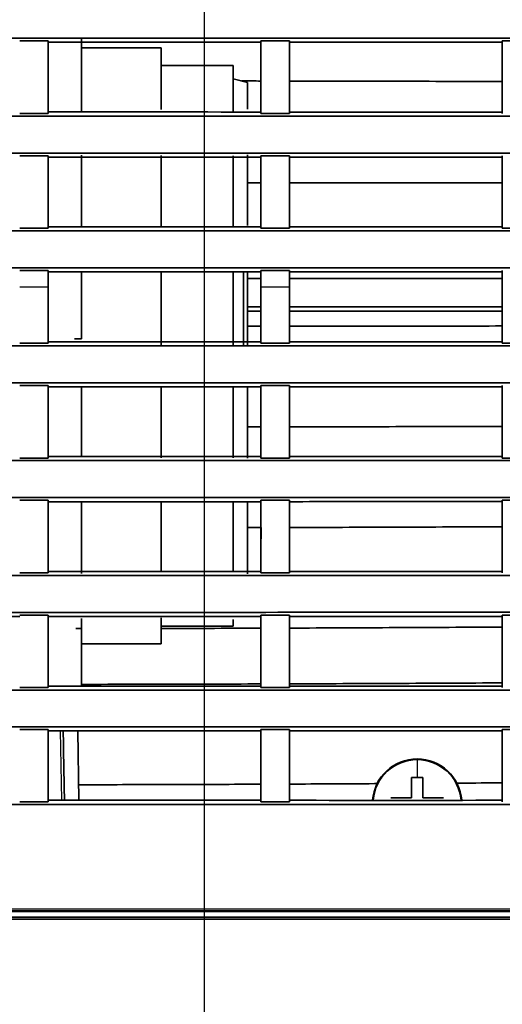
# Model space of a CAD drawing. Units: millimetres. Extents: x 248 to 928, y 203 to 372.
# Drawn here: x 843 to 860, y 252 to 287 of the extents above; entities that cross this region are included whole.
import ezdxf

# ---------------------------------------------------------------- set-up
doc = ezdxf.new("R2010")
doc.units = ezdxf.units.MM
doc.layers.add('1', color=7, linetype='Continuous', true_color=0xffffff)
doc.styles.add('kanji', font='simplex.shx', dxfattribs={"bigfont": 'bigfont.shx'})
doc.dimstyles.get("Standard").update_dxf_attribs({"dimtxt": 0.18, "dimasz": 0.18, "dimexe": 0.18, "dimexo": 0.0625, "dimgap": 0.09, "dimtad": 0, "dimtih": 1, "dimtoh": 1, "dimdec": 4, "dimzin": 0, "dimdsep": 46, "dimtxsty": 'Standard', "dimcen": 0.09, "dimadec": 0, "dimazin": 0, "dimtfac": 1, "dimtdec": 4, "dimtofl": 0, "dimtmove": 0, "dimatfit": 3, "dimfxl": 1, "dimtolj": 1, "dimtzin": 0, "dimarcsym": 0})

# ---------------------------------------------------------------- blocks, each defined once
blk = doc.blocks.new('_U4')
at = {"layer": '1', "color": 18, "lineweight": 25}
for p, q in [((780.518331, 276.684093), (780.518331, 216.77116)), ((927.365729, 264.925661), (927.365729, 216.77116)), ((780.518331, 219.77116), (783.518328, 220.575008)), ((927.365729, 219.77116), (924.365726, 220.575008)), ((780.518331, 219.77116), (927.365729, 219.77116)), ((780.518331, 219.77116), (783.518334, 218.967313)), ((927.365729, 219.77116), (924.365732, 218.967313))]:
    blk.add_line(p, q, dxfattribs=at)
at = {"layer": '1', "color": 18, "linetype": 'Continuous', "lineweight": 13, "insert": (847.929964, 219.681827), "char_height": 3.2, "attachment_point": 7, "line_spacing_factor": 0.903614, "style": 'kanji'}
blk.add_mtext('\\W0.8158;293.7', dxfattribs=at)
blk = doc.blocks.new('_Open')
at = {"color": 0, "linetype": 'ByBlock', "lineweight": -2}
for p, q in [((-1, 0.166667), (0, 0)), ((-1, -0.166667), (0, 0)), ((0, 0), (-1, 0))]:
    blk.add_line(p, q, dxfattribs=at)
blk = doc.blocks.new('_U8')
at = {"layer": '1', "color": 18, "lineweight": 25}
for p, q in [((849.515729, 353.713883), (849.515729, 228.378062)), ((927.320321, 264.921726), (927.320321, 228.378062)), ((849.515729, 231.378062), (852.515726, 232.181909)), ((927.320321, 231.378062), (924.320318, 232.181909)), ((927.320321, 231.378062), (849.515729, 231.378062)), ((849.515729, 231.378062), (852.515732, 230.574214)), ((927.320321, 231.378062), (924.320324, 230.574214))]:
    blk.add_line(p, q, dxfattribs=at)
at = {"layer": '1', "color": 18, "linetype": 'Continuous', "lineweight": 13, "insert": (882.405958, 231.288728), "char_height": 3.2, "attachment_point": 7, "line_spacing_factor": 0.903614, "style": 'kanji'}
blk.add_mtext('\\W0.8158;155.6', dxfattribs=at)
blk = doc.blocks.new('_U11')
at = {"layer": '1', "color": 18, "lineweight": 25}
for p, q in [((849.515729, 353.713883), (849.515729, 228.378062)), ((780.518331, 276.684093), (780.518331, 228.378062)), ((780.518331, 231.378062), (783.518328, 232.181909)), ((849.515729, 231.378062), (846.515726, 232.181909)), ((780.518331, 231.378062), (849.515729, 231.378062)), ((780.518331, 231.378062), (783.518334, 230.574214)), ((849.515729, 231.378062), (846.515732, 230.574214))]:
    blk.add_line(p, q, dxfattribs=at)
at = {"layer": '1', "color": 18, "linetype": 'Continuous', "lineweight": 13, "insert": (811.54163, 231.288728), "char_height": 3.2, "attachment_point": 7, "line_spacing_factor": 0.903614, "style": 'kanji'}
blk.add_mtext('\\W0.7674;138', dxfattribs=at)

msp = doc.modelspace()

# ---------------------------------------------------------------- linework, layer by layer
at = {"layer": '1', "color": 162, "linetype": 'Continuous', "lineweight": 35}
for p, q in [((845.1957, 285.8892), (845.1957, 283.3738)), ((847.9957, 285.5899), (845.1957, 285.5899)), ((847.9957, 283.4205), (847.9957, 285.5899)), ((850.5411, 284.9649), (847.9957, 284.9649)), ((850.5411, 283.3443), (850.5411, 284.9649)), ((851.0411, 284.3649), (850.5411, 284.4989)), ((851.0411, 283.4289), (851.0411, 284.3649)), ((845.1957, 281.8039), (845.1957, 279.3136)), ((847.9957, 279.3095), (847.9957, 281.7955)), ((850.5411, 279.3133), (850.5411, 281.7848)), ((851.0411, 279.3339), (851.0411, 281.8192)), ((845.1957, 277.7137), (845.1957, 275.3399)), ((847.9957, 275.0899), (847.9957, 277.7196)), ((850.5411, 275.0899), (850.5411, 277.7213)), ((850.8997, 277.6967), (850.8997, 275.0899)), ((851.0411, 275.0899), (851.0411, 277.6994)), ((860.0157, 277.7426), (860.0157, 277.695)), ((860.0157, 275.2339), (860.0157, 275.1864)), ((845.1957, 273.6307), (845.1957, 271.1688)), ((847.9957, 273.6298), (847.9957, 271.1485)), ((850.5411, 273.6294), (850.5411, 271.1436)), ((851.0411, 273.6286), (851.0411, 271.1391)), ((845.1957, 269.5556), (845.1957, 267.07)), ((847.9957, 269.5764), (847.9957, 267.1177)), ((850.5411, 269.5879), (850.5411, 267.116)), ((851.0411, 269.5981), (851.0411, 267.0548)), ((845.1957, 265.4833), (845.1957, 263.0925)), ((847.9957, 265.5151), (847.9957, 264.5899)), ((850.5411, 265.4491), (850.5411, 265.2149)), ((847.9957, 265.2149), (850.5411, 265.2149)), ((845.1957, 264.5899), (847.9957, 264.5899)), ((845.0605, 261.5243), (845.1032, 259.0821)), ((856.1266, 260.2639), (856.1051, 260.2639)), ((857.9263, 260.2639), (857.9049, 260.2639)), ((856.8157, 259.1639), (856.8157, 259.8889)), ((856.8157, 259.8889), (857.0157, 259.8889)), ((857.0157, 259.8889), (857.2157, 259.8889)), ((857.2157, 259.8889), (857.2157, 259.1639)), ((856.0907, 259.1639), (856.8157, 259.1639)), ((857.2157, 259.1639), (857.9407, 259.1639))]:
    msp.add_line(p, q, dxfattribs=at)
at = {"layer": '1', "color": 162, "linetype": 'Continuous', "lineweight": 25}
for p, q in [((844.445, 261.5242), (844.4876, 259.0823)), ((857.0157, 260.5144), (857.0157, 260.5389)), ((857.0157, 260.5144), (857.0157, 259.8889))]:
    msp.add_line(p, q, dxfattribs=at)
at = {"layer": '1', "color": 162, "linetype": 'Continuous', "lineweight": 35}
for radius, start, end in [(1.575, 90, 175.60125), (1.5506, 90, 175.53375), (1.575, 4.39031, 90), (1.5506, 4.46063, 90)]:
    msp.add_arc((857.0157, 258.9639), radius, start, end, dxfattribs=at)
for points, degree, knots in [([(803.2677, 285.9255), (803.8523, 285.9255), (805.0217, 285.9255), (806.7765, 285.9255), (808.5321, 285.9255), (810.2887, 285.9255), (812.0463, 285.9255), (813.8047, 285.9255), (815.5642, 285.9255), (817.3245, 285.9255), (819.0858, 285.9255), (820.848, 285.9256), (822.6111, 285.9256), (824.3752, 285.9257), (826.1401, 285.9257), (827.906, 285.9258), (829.6728, 285.9259), (831.4405, 285.9259), (833.2091, 285.926), (834.9787, 285.9261), (836.7491, 285.9262), (838.5204, 285.9264), (840.2926, 285.9265), (842.0657, 285.9266), (843.8397, 285.9268), (845.6145, 285.9269), (847.3903, 285.9271), (849.1669, 285.9273), (850.9444, 285.9275), (852.7228, 285.9276), (854.5021, 285.9278), (856.2822, 285.928), (858.7184, 285.9283), (861.8057, 285.9286), (865.539, 285.929), (869.2581, 285.9295), (872.9631, 285.93), (876.6538, 285.9305), (880.3303, 285.931), (883.9925, 285.9316), (887.6404, 285.9322), (891.2741, 285.9328), (894.8934, 285.9335), (898.4984, 285.9342), (902.0889, 285.935), (905.6651, 285.9358), (909.227, 285.9365), (911.5965, 285.9371), (912.7789, 285.9373)], 3, [0, 0, 0, 0, 0.0160165, 0.032041, 0.0480736, 0.0641143, 0.080163, 0.0962198, 0.1122847, 0.1283576, 0.1444386, 0.1605277, 0.1766248, 0.19273, 0.2088433, 0.2249646, 0.241094, 0.2572315, 0.2733771, 0.2895307, 0.3056924, 0.3218621, 0.33804, 0.3542259, 0.3704199, 0.3866219, 0.4028321, 0.4190503, 0.4352766, 0.4515109, 0.4677534, 0.4840039, 0.5002625, 0.5344733, 0.5685562, 0.6025113, 0.6363384, 0.6700378, 0.7036092, 0.7370529, 0.7703687, 0.8035566, 0.8366167, 0.869549, 0.9023535, 0.9350301, 0.967579, 1, 1, 1, 1]), ([(851.5157, 285.787), (850.891, 285.787), (849.6414, 285.7869), (847.7667, 285.7867), (845.8914, 285.7865), (844.641, 285.7864), (844.0157, 285.7864)], 3, [0, 0, 0, 0, 0.2498881, 0.4998508, 0.7498881, 1, 1, 1, 1]), ([(860.0157, 285.7879), (859.3914, 285.7878), (858.1422, 285.7877), (856.2679, 285.7875), (854.3922, 285.7873), (853.1414, 285.7872), (852.5157, 285.7871)], 3, [0, 0, 0, 0, 0.2497497, 0.4996662, 0.7497496, 1, 1, 1, 1]), ([(852.5157, 284.4195), (853.1414, 284.4184), (854.3923, 284.4163), (856.2679, 284.4124), (858.1423, 284.4082), (859.3914, 284.4049), (860.0157, 284.4033)], 3, [0, 0, 0, 0, 0.2502582, 0.5003443, 0.7502582, 1, 1, 1, 1]), ([(912.7787, 283.1756), (912.1653, 283.1757), (910.9372, 283.1761), (909.0933, 283.1765), (907.2461, 283.177), (905.3955, 283.1775), (903.5415, 283.1779), (901.6842, 283.1784), (899.8234, 283.1788), (897.9593, 283.1792), (896.0919, 283.1796), (894.2211, 283.18), (892.3469, 283.1804), (890.4694, 283.1808), (888.5885, 283.1812), (886.7043, 283.1816), (884.8167, 283.182), (882.9258, 283.1823), (881.0316, 283.1827), (879.134, 283.183), (877.2331, 283.1834), (875.3288, 283.1837), (873.4213, 283.184), (871.5104, 283.1843), (869.5962, 283.1846), (867.6787, 283.1849), (865.7578, 283.1852), (863.8337, 283.1855), (861.9063, 283.1857), (859.9755, 283.186), (857.461, 283.1863), (854.3651, 283.1866), (850.6901, 283.187), (847.0189, 283.1873), (843.3515, 283.1876), (839.6879, 283.1878), (836.0282, 283.1881), (832.3724, 283.1883), (828.7205, 283.1884), (825.0726, 283.1885), (821.4286, 283.1886), (817.7885, 283.1887), (814.1526, 283.1887), (810.5206, 283.1887), (806.8927, 283.1887), (804.4756, 283.1886), (803.2677, 283.1886)], 3, [0, 0, 0, 0, 0.0168213, 0.0336724, 0.0505533, 0.067464, 0.0844045, 0.1013748, 0.118375, 0.1354049, 0.1524647, 0.1695543, 0.1866737, 0.2038229, 0.2210019, 0.2382107, 0.2554494, 0.2727178, 0.2900161, 0.3073442, 0.3247021, 0.3420898, 0.3595073, 0.3769547, 0.3944318, 0.4119388, 0.4294756, 0.4470422, 0.4646387, 0.4822649, 0.499921, 0.5335041, 0.5670523, 0.6005655, 0.6340438, 0.6674872, 0.7008957, 0.7342692, 0.7676078, 0.8009114, 0.8341802, 0.867414, 0.9006129, 0.9337768, 0.9669059, 1, 1, 1, 1]), ([(852.5157, 283.3286), (853.1413, 283.3285), (854.392, 283.3284), (856.2675, 283.3282), (858.142, 283.328), (859.3913, 283.3278), (860.0157, 283.3278)], 3, [0, 0, 0, 0, 0.2502113, 0.5002818, 0.7502113, 1, 1, 1, 1]), ([(803.2677, 281.8805), (803.8929, 281.8804), (805.1436, 281.8804), (807.0203, 281.8804), (808.8979, 281.8804), (810.7764, 281.8804), (812.6559, 281.8804), (814.5364, 281.8804), (816.4177, 281.8804), (818.3001, 281.8804), (820.1833, 281.8804), (822.0675, 281.8805), (823.9526, 281.8805), (825.8387, 281.8806), (827.7256, 281.8806), (829.6135, 281.8807), (831.5023, 281.8808), (833.392, 281.8809), (835.2826, 281.881), (837.1741, 281.8811), (839.0665, 281.8812), (840.9598, 281.8814), (842.8541, 281.8815), (844.7491, 281.8817), (846.6451, 281.8818), (848.542, 281.882), (850.4397, 281.8822), (852.3383, 281.8824), (854.2378, 281.8826), (856.1382, 281.8828), (858.651, 281.8831), (861.772, 281.8834), (865.4965, 281.8839), (869.2087, 281.8844), (872.9083, 281.8849), (876.5955, 281.8854), (880.2701, 281.886), (883.9322, 281.8866), (887.5817, 281.8872), (891.2187, 281.8879), (894.843, 281.8886), (898.4547, 281.8894), (902.0537, 281.8902), (905.6401, 281.891), (909.2137, 281.8918), (911.5917, 281.8924), (912.7787, 281.8927)], 3, [0, 0, 0, 0, 0.0171299, 0.0342678, 0.0514138, 0.068568, 0.0857302, 0.1029004, 0.1200788, 0.1372652, 0.1544598, 0.1716624, 0.188873, 0.2060918, 0.2233187, 0.2405536, 0.2577966, 0.2750477, 0.2923069, 0.3095742, 0.3268496, 0.344133, 0.3614245, 0.3787241, 0.3960318, 0.4133476, 0.4306715, 0.4480034, 0.4653435, 0.4826916, 0.5000478, 0.5341634, 0.5681669, 0.6020581, 0.6358371, 0.6695039, 0.7030584, 0.7365008, 0.7698309, 0.8030489, 0.8361546, 0.8691481, 0.9020294, 0.9347984, 0.9674553, 1, 1, 1, 1]), ([(860.0157, 281.7423), (859.3913, 281.7423), (858.142, 281.7421), (856.2676, 281.7419), (854.392, 281.7417), (853.1413, 281.7416), (852.5157, 281.7415)], 3, [0, 0, 0, 0, 0.2497835, 0.4997114, 0.7497835, 1, 1, 1, 1]), ([(912.7787, 279.1303), (912.1628, 279.1304), (910.9302, 279.1308), (909.0798, 279.1312), (907.2265, 279.1317), (905.3703, 279.1321), (903.5112, 279.1325), (901.6492, 279.133), (899.7843, 279.1334), (897.9165, 279.1338), (896.0459, 279.1342), (894.1723, 279.1346), (892.296, 279.1349), (890.4167, 279.1353), (888.5346, 279.1357), (886.6496, 279.136), (884.7617, 279.1364), (882.871, 279.1367), (880.9774, 279.1371), (879.081, 279.1374), (877.1817, 279.1377), (875.2796, 279.138), (873.3747, 279.1383), (871.4669, 279.1386), (869.5562, 279.1389), (867.6428, 279.1392), (865.7265, 279.1394), (863.8074, 279.1397), (861.8855, 279.1399), (859.9607, 279.1402), (857.45, 279.1405), (854.3554, 279.1408), (850.6794, 279.1412), (847.0075, 279.1415), (843.3396, 279.1418), (839.6758, 279.142), (836.0161, 279.1423), (832.3606, 279.1425), (828.7093, 279.1426), (825.0622, 279.1428), (821.4193, 279.1429), (817.7806, 279.1429), (814.1462, 279.143), (810.5161, 279.143), (806.8904, 279.1429), (804.4748, 279.1429), (803.2677, 279.1428)], 3, [0, 0, 0, 0, 0.0168856, 0.0337967, 0.0507331, 0.0676949, 0.0846822, 0.1016948, 0.1187329, 0.1357963, 0.1528852, 0.1699994, 0.1871391, 0.2043042, 0.2214947, 0.2387106, 0.2559519, 0.2732185, 0.2905106, 0.3078282, 0.3251711, 0.3425394, 0.3599331, 0.3773522, 0.3947968, 0.4122667, 0.429762, 0.4472828, 0.4648289, 0.4824005, 0.4999974, 0.5335922, 0.5671497, 0.6006698, 0.6341526, 0.6675981, 0.7010063, 0.7343771, 0.7677106, 0.8010068, 0.8342656, 0.8674872, 0.9006714, 0.9338182, 0.9669278, 1, 1, 1, 1]), ([(803.2677, 277.8335), (803.9116, 277.8335), (805.1989, 277.8334), (807.1293, 277.8334), (809.0581, 277.8334), (810.9855, 277.8334), (812.9114, 277.8334), (814.8358, 277.8334), (816.7588, 277.8334), (818.6803, 277.8334), (820.6002, 277.8334), (822.5187, 277.8335), (824.4357, 277.8335), (826.3512, 277.8336), (828.2652, 277.8336), (830.1777, 277.8337), (832.0886, 277.8338), (833.9981, 277.8339), (835.906, 277.834), (837.8124, 277.8341), (839.7172, 277.8342), (841.6206, 277.8343), (843.5224, 277.8345), (845.4227, 277.8346), (847.3214, 277.8348), (849.2186, 277.8349), (851.1142, 277.8351), (853.0083, 277.8353), (854.9008, 277.8355), (856.7917, 277.8357), (858.6811, 277.8359), (860.569, 277.8361), (862.4552, 277.8363), (864.3399, 277.8366), (866.223, 277.8368), (868.1045, 277.8371), (869.9845, 277.8374), (871.8628, 277.8376), (873.7396, 277.8379), (875.6148, 277.8382), (877.4883, 277.8385), (879.3603, 277.8388), (881.2307, 277.8392), (883.0994, 277.8395), (884.9666, 277.8398), (886.8321, 277.8402), (888.696, 277.8405), (890.5583, 277.8409), (892.4189, 277.8413), (894.278, 277.8417), (896.1354, 277.8421), (897.9912, 277.8425), (899.8453, 277.8429), (901.6978, 277.8433), (903.5487, 277.8437), (905.3979, 277.8441), (907.2454, 277.8446), (909.0913, 277.845), (910.9356, 277.8455), (912.1645, 277.8458), (912.7786, 277.8459)], 3, [0, 0, 0, 0, 0.0176422, 0.0352704, 0.0528845, 0.0704846, 0.0880706, 0.1056425, 0.1232003, 0.1407441, 0.1582738, 0.1757895, 0.1932911, 0.2107786, 0.2282521, 0.2457115, 0.2631568, 0.280588, 0.2980052, 0.3154084, 0.3327974, 0.3501724, 0.3675334, 0.3848802, 0.402213, 0.4195318, 0.4368365, 0.4541271, 0.4714036, 0.4886661, 0.5059145, 0.5231488, 0.5403691, 0.5575753, 0.5747675, 0.5919456, 0.6091096, 0.6262595, 0.6433954, 0.6605173, 0.677625, 0.6947187, 0.7117983, 0.7288639, 0.7459154, 0.7629528, 0.7799762, 0.7969855, 0.8139807, 0.8309619, 0.847929, 0.864882, 0.881821, 0.8987459, 0.9156568, 0.9325535, 0.9494363, 0.9663049, 0.9831595, 1, 1, 1, 1]), ([(860.0145, 276.4639), (857.5983, 276.4639), (853.8499, 276.4639), (852.518, 276.4639)], 2, [0, 0, 0, 0.6446715, 1, 1, 1]), ([(860.0156, 276.3139), (859.2101, 276.3139), (857.5157, 276.3139), (855.0158, 276.3139), (853.3213, 276.3139), (852.5157, 276.3139)], 3, [0, 0, 0, 0, 0.3222109, 0.6777724, 1, 1, 1, 1]), ([(852.5157, 275.7834), (853.1413, 275.7839), (854.392, 275.7849), (856.2676, 275.7866), (858.142, 275.7886), (859.3913, 275.79), (860.0157, 275.7908)], 3, [0, 0, 0, 0, 0.2502161, 0.5002881, 0.7502161, 1, 1, 1, 1]), ([(912.7787, 275.0832), (912.1647, 275.0834), (910.9357, 275.0837), (909.0906, 275.0841), (907.2421, 275.0846), (905.3903, 275.085), (903.5352, 275.0854), (901.6769, 275.0858), (899.8152, 275.0862), (897.9503, 275.0867), (896.0821, 275.087), (894.2106, 275.0874), (892.3359, 275.0878), (890.4578, 275.0882), (888.5765, 275.0885), (886.692, 275.0889), (884.8042, 275.0892), (882.9131, 275.0896), (881.0187, 275.0899), (879.1211, 275.0902), (877.2203, 275.0905), (875.3162, 275.0908), (873.4089, 275.0911), (871.4983, 275.0914), (869.5845, 275.0916), (867.6675, 275.0919), (865.7472, 275.0921), (863.8237, 275.0924), (861.897, 275.0926), (859.9671, 275.0929), (857.4552, 275.0931), (854.3634, 275.0935), (850.6937, 275.0938), (847.027, 275.0942), (843.3633, 275.0945), (839.7027, 275.0948), (836.0451, 275.095), (832.3906, 275.0952), (828.7392, 275.0954), (825.0909, 275.0955), (821.4458, 275.0956), (817.8039, 275.0957), (814.1652, 275.0957), (810.5298, 275.0957), (806.8975, 275.0956), (804.4773, 275.0956), (803.2677, 275.0956)], 3, [0, 0, 0, 0, 0.0168341, 0.0336972, 0.0505894, 0.0675106, 0.084461, 0.1014404, 0.1184488, 0.1354864, 0.152553, 0.1696486, 0.1867734, 0.2039272, 0.22111, 0.238322, 0.255563, 0.2728331, 0.2901322, 0.3074604, 0.3248177, 0.342204, 0.3596195, 0.3770639, 0.3945375, 0.4120401, 0.4295718, 0.4471326, 0.4647224, 0.4823413, 0.4999893, 0.5335165, 0.5670161, 0.6004881, 0.6339325, 0.6673494, 0.7007386, 0.7341002, 0.7674343, 0.8007407, 0.8340196, 0.8672709, 0.9004945, 0.9336906, 0.9668591, 1, 1, 1, 1]), ([(860.0157, 275.1864), (860.1748, 275.1863), (860.5082, 275.1862), (860.8415, 275.1863), (861.0157, 275.1864)], 3, [0, 0, 0, 0, 0.4773096, 1, 1, 1, 1]), ([(803.2677, 273.7868), (803.8923, 273.7868), (805.1418, 273.7867), (807.0167, 273.7867), (808.8927, 273.7867), (810.7697, 273.7867), (812.6478, 273.7866), (814.527, 273.7867), (816.4073, 273.7867), (818.2887, 273.7867), (820.1711, 273.7867), (822.0545, 273.7868), (823.939, 273.7868), (825.8246, 273.7869), (827.7112, 273.7869), (829.5989, 273.787), (831.4876, 273.7871), (833.3773, 273.7872), (835.2681, 273.7873), (837.1599, 273.7874), (839.0527, 273.7875), (840.9466, 273.7876), (842.8415, 273.7878), (844.7374, 273.7879), (846.6343, 273.7881), (848.5322, 273.7882), (850.4311, 273.7884), (852.3311, 273.7886), (854.232, 273.7888), (856.1339, 273.789), (858.6458, 273.7893), (861.7635, 273.7897), (865.4828, 273.7901), (869.1905, 273.7907), (872.8867, 273.7912), (876.5713, 273.7918), (880.2443, 273.7925), (883.9057, 273.7931), (887.5554, 273.7938), (891.1934, 273.7945), (894.8197, 273.7953), (898.4343, 273.7961), (902.0371, 273.7969), (905.6282, 273.7977), (909.2075, 273.7986), (911.5896, 273.7992), (912.7787, 273.7995)], 3, [0, 0, 0, 0, 0.0171127, 0.0342347, 0.0513659, 0.0685064, 0.0856561, 0.1028151, 0.1199833, 0.1371607, 0.1543475, 0.1715434, 0.1887486, 0.2059631, 0.2231868, 0.2404198, 0.257662, 0.2749135, 0.2921742, 0.3094442, 0.3267234, 0.3440119, 0.3613096, 0.3786166, 0.3959328, 0.4132583, 0.430593, 0.447937, 0.4652903, 0.4826527, 0.5000245, 0.5340836, 0.5680388, 0.6018901, 0.6356375, 0.669281, 0.7028205, 0.7362561, 0.7695878, 0.8028156, 0.8359394, 0.8689594, 0.9018754, 0.9346875, 0.9673957, 1, 1, 1, 1]), ([(860.0157, 273.6479), (859.3912, 273.6478), (858.1419, 273.6477), (856.2674, 273.6475), (854.3919, 273.6473), (853.1412, 273.6472), (852.5157, 273.6471)], 3, [0, 0, 0, 0, 0.2498081, 0.4997441, 0.7498081, 1, 1, 1, 1]), ([(852.5157, 272.2368), (853.1413, 272.2379), (854.392, 272.2402), (856.2676, 272.2443), (858.142, 272.2488), (859.3913, 272.2522), (860.0157, 272.254)], 3, [0, 0, 0, 0, 0.2502158, 0.5002878, 0.7502158, 1, 1, 1, 1]), ([(912.7788, 271.0374), (912.1663, 271.0376), (910.9403, 271.0379), (909.0993, 271.0383), (907.2547, 271.0387), (905.4066, 271.0391), (903.5549, 271.0395), (901.6996, 271.0399), (899.8407, 271.0403), (897.9782, 271.0407), (896.1122, 271.0411), (894.2426, 271.0415), (892.3695, 271.0419), (890.4927, 271.0422), (888.6124, 271.0426), (886.7286, 271.0429), (884.8412, 271.0432), (882.9503, 271.0435), (881.0558, 271.0438), (879.1577, 271.0441), (877.2561, 271.0444), (875.351, 271.0447), (873.4423, 271.045), (871.5302, 271.0453), (869.6144, 271.0455), (867.6952, 271.0458), (865.7724, 271.046), (863.8461, 271.0462), (861.9164, 271.0465), (859.983, 271.0467), (857.4674, 271.047), (854.3716, 271.0473), (850.6981, 271.0477), (847.028, 271.048), (843.3615, 271.0483), (839.6985, 271.0486), (836.0391, 271.0489), (832.3832, 271.0491), (828.731, 271.0492), (825.0824, 271.0494), (821.4375, 271.0495), (817.7963, 271.0495), (814.1588, 271.0496), (810.525, 271.0496), (806.895, 271.0495), (804.4764, 271.0495), (803.2677, 271.0495)], 3, [0, 0, 0, 0, 0.016793, 0.0336177, 0.0504741, 0.0673622, 0.0842821, 0.1012337, 0.118217, 0.1352321, 0.1522789, 0.1693574, 0.1864676, 0.2036096, 0.2207832, 0.2379887, 0.2552258, 0.2724947, 0.2897953, 0.3071276, 0.3244917, 0.3418875, 0.359315, 0.3767743, 0.3942652, 0.411788, 0.4293424, 0.4469286, 0.4645465, 0.4821962, 0.4998776, 0.5334445, 0.5669792, 0.6004818, 0.6339521, 0.6673901, 0.700796, 0.7341697, 0.7675112, 0.8008205, 0.8340975, 0.8673424, 0.9005551, 0.9337356, 0.9668839, 1, 1, 1, 1]), ([(844.0157, 271.1889), (844.641, 271.1889), (845.8913, 271.1888), (847.7666, 271.1886), (849.6413, 271.1884), (850.891, 271.1883), (851.5157, 271.1883)], 3, [0, 0, 0, 0, 0.2501016, 0.5001354, 0.7501016, 1, 1, 1, 1]), ([(852.5157, 271.1882), (853.1413, 271.1881), (854.3921, 271.188), (856.2677, 271.1878), (858.1421, 271.1876), (859.3913, 271.1874), (860.0157, 271.1874)], 3, [0, 0, 0, 0, 0.2502299, 0.5003066, 0.7502299, 1, 1, 1, 1]), ([(803.2677, 269.7421), (803.8923, 269.7421), (805.1418, 269.7421), (807.0166, 269.742), (808.8926, 269.742), (810.7698, 269.742), (812.648, 269.742), (814.5274, 269.742), (816.4079, 269.742), (818.2895, 269.742), (820.1722, 269.742), (822.056, 269.7421), (823.9409, 269.7421), (825.827, 269.7422), (827.7141, 269.7422), (829.6023, 269.7423), (831.4916, 269.7424), (833.382, 269.7425), (835.2735, 269.7426), (837.166, 269.7427), (839.0596, 269.7428), (840.9543, 269.7429), (842.8501, 269.743), (844.7469, 269.7432), (846.6448, 269.7433), (848.5437, 269.7435), (850.4437, 269.7436), (852.3448, 269.7438), (854.2469, 269.744), (856.15, 269.7442), (858.6664, 269.7445), (861.7914, 269.7449), (865.52, 269.7455), (869.2353, 269.746), (872.9373, 269.7467), (876.626, 269.7473), (880.3013, 269.748), (883.9633, 269.7487), (887.6118, 269.7495), (891.247, 269.7502), (894.8686, 269.751), (898.4768, 269.7519), (902.0716, 269.7527), (905.6527, 269.7536), (909.2204, 269.7546), (911.5942, 269.7552), (912.7788, 269.7556)], 3, [0, 0, 0, 0, 0.0171121, 0.0342339, 0.0513653, 0.0685064, 0.0856572, 0.1028177, 0.1199879, 0.1371677, 0.1543572, 0.1715564, 0.1887653, 0.2059838, 0.2232121, 0.24045, 0.2576976, 0.2749548, 0.2922218, 0.3094984, 0.3267848, 0.3440808, 0.3613865, 0.3787018, 0.3960269, 0.4133616, 0.4307061, 0.4480602, 0.465424, 0.4827975, 0.5001807, 0.5343407, 0.568381, 0.6023014, 0.6361019, 0.6697827, 0.7033436, 0.7367846, 0.7701059, 0.8033073, 0.8363889, 0.8693507, 0.9021928, 0.934915, 0.9675174, 1, 1, 1, 1]), ([(851.5157, 269.6016), (850.891, 269.6015), (849.6412, 269.6014), (847.7664, 269.6012), (845.8912, 269.6011), (844.6409, 269.601), (844.0157, 269.6009)], 3, [0, 0, 0, 0, 0.2499159, 0.4998878, 0.7499159, 1, 1, 1, 1]), ([(860.0157, 269.6026), (859.3913, 269.6025), (858.1421, 269.6023), (856.2677, 269.6021), (854.3921, 269.6019), (853.1413, 269.6018), (852.5157, 269.6017)], 3, [0, 0, 0, 0, 0.2497675, 0.49969, 0.7497675, 1, 1, 1, 1]), ([(852.5157, 268.6913), (853.1413, 268.6931), (854.392, 268.6967), (856.2676, 268.7031), (858.142, 268.7102), (859.3913, 268.7156), (860.0157, 268.7183)], 3, [0, 0, 0, 0, 0.2502171, 0.5002895, 0.7502171, 1, 1, 1, 1]), ([(844.0157, 267.1446), (844.6411, 267.1445), (845.8915, 267.1444), (847.7668, 267.1443), (849.6415, 267.1441), (850.891, 267.144), (851.5157, 267.144)], 3, [0, 0, 0, 0, 0.2501284, 0.5001712, 0.7501284, 1, 1, 1, 1]), ([(852.5157, 267.1439), (853.1414, 267.1438), (854.3924, 267.1437), (856.2681, 267.1435), (858.1424, 267.1433), (859.3914, 267.1432), (860.0157, 267.1431)], 3, [0, 0, 0, 0, 0.2502807, 0.5003742, 0.7502807, 1, 1, 1, 1]), ([(912.7791, 266.9943), (912.1847, 266.9944), (910.9942, 266.9947), (909.2058, 266.9951), (907.4123, 266.9954), (905.6136, 266.9958), (903.8097, 266.9961), (902.0006, 266.9965), (900.1864, 266.9968), (898.367, 266.9972), (896.5424, 266.9975), (894.7127, 266.9978), (892.8778, 266.9981), (891.0378, 266.9984), (889.1926, 266.9988), (887.3423, 266.9991), (881.5661, 267), (871.8155, 267.0014), (858.1122, 267.003), (844.3766, 267.0043), (834.0819, 267.005), (827.2097, 267.0053), (823.7659, 267.0054), (820.33, 267.0056), (816.9021, 267.0056), (813.4821, 267.0057), (810.0702, 267.0057), (806.6662, 267.0058), (804.3997, 267.0058), (803.2677, 267.0058)], 3, [0, 0, 0, 0, 0.0162983, 0.0326429, 0.0490337, 0.0654707, 0.081954, 0.0984836, 0.1150594, 0.1316815, 0.1483499, 0.1650645, 0.1818253, 0.1986325, 0.2154859, 0.2323856, 0.2493315, 0.3737462, 0.4994909, 0.6246419, 0.749902, 0.7814134, 0.8128536, 0.8442226, 0.8755204, 0.906747, 0.9379025, 0.9689868, 1, 1, 1, 1]), ([(803.2677, 265.7018), (803.8707, 265.7018), (805.0775, 265.7017), (806.8891, 265.7016), (808.703, 265.7016), (810.5195, 265.7015), (812.3384, 265.7014), (814.1598, 265.7014), (815.9836, 265.7014), (817.81, 265.7013), (819.6387, 265.7013), (821.4699, 265.7013), (823.3036, 265.7013), (825.1397, 265.7014), (826.9783, 265.7014), (828.8193, 265.7015), (834.6238, 265.7017), (844.3885, 265.7023), (858.1323, 265.7038), (871.8418, 265.706), (882.1347, 265.7081), (888.9859, 265.7098), (892.4411, 265.7107), (895.8772, 265.7117), (899.2944, 265.7126), (902.6926, 265.7137), (906.0718, 265.7147), (909.432, 265.7158), (911.6656, 265.7166), (912.7793, 265.717)], 3, [0, 0, 0, 0, 0.0165212, 0.0330644, 0.0496295, 0.0662166, 0.0828257, 0.0994567, 0.1161097, 0.1327846, 0.1494815, 0.1662004, 0.1829412, 0.199704, 0.2164888, 0.2332956, 0.2501243, 0.3754583, 0.5007037, 0.6265044, 0.7509355, 0.7826643, 0.8142229, 0.8456112, 0.8768293, 0.9078773, 0.938755, 0.9694626, 1, 1, 1, 1]), ([(843.0157, 265.5588), (842.3905, 265.5587), (841.1402, 265.5586), (839.265, 265.5585), (837.3902, 265.5583), (836.1405, 265.5583), (835.5157, 265.5582)], 3, [0, 0, 0, 0, 0.2500896, 0.5001195, 0.7500896, 1, 1, 1, 1]), ([(851.5157, 265.5596), (850.891, 265.5595), (849.6415, 265.5594), (847.7668, 265.5592), (845.8915, 265.559), (844.6411, 265.5589), (844.0157, 265.5588)], 3, [0, 0, 0, 0, 0.2498756, 0.4998341, 0.7498756, 1, 1, 1, 1]), ([(860.0157, 265.5606), (859.3915, 265.5605), (858.1425, 265.5604), (856.2683, 265.5601), (854.3925, 265.5599), (853.1415, 265.5598), (852.5157, 265.5597)], 3, [0, 0, 0, 0, 0.2496954, 0.4995939, 0.7496954, 1, 1, 1, 1]), ([(847.9957, 265.1344), (848.5443, 265.1357), (849.7176, 265.1387), (850.891, 265.1425), (851.5157, 265.1446)], 3, [0, 0, 0, 0, 0.4675618, 1, 1, 1, 1]), ([(852.5157, 265.1482), (853.1413, 265.1506), (854.3921, 265.1555), (856.2676, 265.1643), (858.1421, 265.174), (859.3913, 265.1813), (860.0157, 265.185)], 3, [0, 0, 0, 0, 0.2502194, 0.5002925, 0.7502193, 1, 1, 1, 1]), ([(912.7799, 262.9575), (912.1934, 262.9575), (911.0182, 262.9577), (909.2518, 262.958), (907.4785, 262.9582), (905.6984, 262.9585), (903.9114, 262.9587), (902.1177, 262.959), (900.317, 262.9593), (898.5096, 262.9595), (896.6953, 262.9597), (894.8741, 262.96), (893.0462, 262.9602), (891.2114, 262.9605), (889.3698, 262.9607), (887.5213, 262.9609), (881.7465, 262.9617), (871.9821, 262.9629), (858.248, 262.9642), (844.4609, 262.9655), (834.1257, 262.9661), (827.2267, 262.9665), (823.7739, 262.9667), (820.3313, 262.9669), (816.8988, 262.967), (813.4765, 262.9672), (810.0644, 262.9673), (806.6626, 262.9674), (804.3983, 262.9675), (803.2678, 262.9675)], 3, [0, 0, 0, 0, 0.0160835, 0.0322284, 0.0484348, 0.0647026, 0.0810319, 0.0974226, 0.1138749, 0.1303885, 0.1469637, 0.1636003, 0.1802985, 0.1970581, 0.2138792, 0.2307618, 0.2477059, 0.3721027, 0.4982452, 0.6238509, 0.7496563, 0.7812691, 0.8127905, 0.8442205, 0.8755591, 0.9068063, 0.9379622, 0.9690268, 1, 1, 1, 1]), ([(844.0157, 263.1056), (844.6412, 263.1056), (845.8919, 263.1055), (847.7673, 263.1053), (849.6419, 263.1052), (850.8912, 263.1051), (851.5157, 263.105)], 3, [0, 0, 0, 0, 0.2501931, 0.5002574, 0.750193, 1, 1, 1, 1]), ([(851.5157, 263.18), (850.8909, 263.1781), (849.6412, 263.1742), (847.7665, 263.1698), (846.2846, 263.1671), (845.4277, 263.1659), (845.1958, 263.1656)], 3, [0, 0, 0, 0, 0.2965792, 0.5932261, 0.8899409, 1, 1, 1, 1]), ([(860.0157, 263.2185), (859.3913, 263.215), (858.1421, 263.2079), (856.2677, 263.1987), (854.3921, 263.1904), (853.1413, 263.1857), (852.5157, 263.1834)], 3, [0, 0, 0, 0, 0.2497759, 0.4997012, 0.7497759, 1, 1, 1, 1]), ([(852.5157, 263.1049), (853.1417, 263.1049), (854.3931, 263.1048), (856.2691, 263.1046), (858.1431, 263.1044), (859.3917, 263.1043), (860.0157, 263.1043)], 3, [0, 0, 0, 0, 0.2503987, 0.5005316, 0.7503987, 1, 1, 1, 1]), ([(803.2678, 261.6724), (804.7748, 261.6722), (807.7954, 261.6718), (812.3368, 261.6714), (816.8984, 261.6712), (821.48, 261.671), (826.0817, 261.6709), (833.76, 261.6709), (844.5015, 261.6717), (858.3144, 261.6735), (872.0669, 261.6765), (884.2845, 261.68), (894.8919, 261.6841), (903.8978, 261.688), (909.8395, 261.6912), (912.7805, 261.6928)], 3, [0, 0, 0, 0, 0.0412885, 0.0827574, 0.1244065, 0.1662361, 0.2082462, 0.2504369, 0.3765169, 0.5023906, 0.6286939, 0.7531584, 0.8370749, 0.9193552, 1, 1, 1, 1]), ([(851.5157, 261.5252), (850.2664, 261.525), (847.7664, 261.5247), (845.2664, 261.5245), (844.0157, 261.5243)], 3, [0, 0, 0, 0, 0.4997281, 1, 1, 1, 1]), ([(860.0157, 261.5265), (859.1838, 261.5263), (857.5186, 261.526), (855.0186, 261.5257), (853.3505, 261.5254), (852.5157, 261.5253)], 3, [0, 0, 0, 0, 0.3327724, 0.6661057, 1, 1, 1, 1]), ([(851.5157, 259.6479), (851.0159, 259.6459), (850.0161, 259.642), (848.5164, 259.6371), (847.0164, 259.633), (845.8754, 259.6306), (845.2345, 259.6295), (845.0936, 259.6293)], 3, [0, 0, 0, 0, 0.2334939, 0.4670248, 0.7005929, 0.9341981, 1, 1, 1, 1]), ([(855.6286, 259.6683), (855.5918, 259.6681), (855.0547, 259.665), (854.017, 259.6593), (853.0162, 259.6546), (852.5157, 259.6523)], 3, [0, 0, 0, 0, 0.035525, 0.517641, 1, 1, 1, 1]), ([(860.0157, 259.6972), (859.5162, 259.6935), (858.9765, 259.6896), (858.4368, 259.6859), (858.3966, 259.6856)], 3, [0, 0, 0, 0, 0.9254617, 1, 1, 1, 1]), ([(912.7825, 258.9371), (911.3658, 258.9371), (908.5108, 258.9369), (904.1948, 258.9368), (899.8132, 258.9367), (895.3659, 258.9367), (890.853, 258.9367), (883.2797, 258.9368), (872.5609, 258.9373), (858.7186, 258.9379), (844.7602, 258.939), (832.3556, 258.9398), (821.5412, 258.9409), (812.366, 258.9418), (806.2881, 258.9424), (803.2678, 258.9427)], 3, [0, 0, 0, 0, 0.0388571, 0.0783059, 0.1183468, 0.1589798, 0.2002052, 0.2420232, 0.3664962, 0.4938292, 0.621105, 0.7487053, 0.8334916, 0.9172561, 1, 1, 1, 1]), ([(844.0157, 259.0818), (845.2669, 259.0817), (847.7669, 259.0816), (850.2669, 259.0814), (851.5157, 259.0813)], 3, [0, 0, 0, 0, 0.5004609, 1, 1, 1, 1]), ([(807.9141, 254.9639), (808.1164, 254.9639), (808.8231, 254.9639), (810.0365, 254.9639), (811.5568, 254.9639), (813.0843, 254.964), (814.6188, 254.964), (816.1604, 254.964), (817.7091, 254.964), (819.2649, 254.964), (820.8277, 254.964), (822.3977, 254.964), (825.9024, 254.9639), (831.3551, 254.9639), (840.3967, 254.9639), (851.038, 254.9641), (861.2704, 254.9638), (869.4008, 254.9639), (875.4395, 254.964), (881.3279, 254.9639), (886.0628, 254.9639), (889.6807, 254.9639), (892.2182, 254.9639), (894.7135, 254.9639), (897.1667, 254.9639), (899.5779, 254.9639), (901.9469, 254.9639), (904.2738, 254.9639), (906.5587, 254.9639), (908.1702, 254.9639), (909.0201, 254.9639), (909.1226, 254.9639)], 3, [0, 0, 0, 0, 0.0059957, 0.020947, 0.0359672, 0.0510565, 0.0662149, 0.0814424, 0.096739, 0.1121049, 0.1275399, 0.1430442, 0.1586177, 0.2313707, 0.3045671, 0.4264226, 0.5465374, 0.6076586, 0.6673089, 0.7254901, 0.7822045, 0.8077081, 0.8328004, 0.8574818, 0.8817523, 0.9056123, 0.9290621, 0.9521019, 0.974732, 0.9969527, 1, 1, 1, 1]), ([(807.9601, 255.1648), (809.2183, 255.1647), (812.5624, 255.1644), (818.0067, 255.164), (824.3059, 255.1635), (830.645, 255.1631), (837.024, 255.1629), (847.0568, 255.1628), (860.6252, 255.1635), (874.9704, 255.1647), (886.3707, 255.1655), (894.8412, 255.1654), (902.3593, 255.1646), (907.0507, 255.1631), (909.0165, 255.1624)], 3, [0, 0, 0, 0, 0.0373514, 0.0992744, 0.16158, 0.2242711, 0.2873508, 0.3508221, 0.5218935, 0.6898496, 0.7765117, 0.8603893, 0.9414936, 1, 1, 1, 1]), ([(911.0157, 254.8791), (910.3539, 254.8795), (909.019, 254.8802), (906.9994, 254.8813), (904.9458, 254.8823), (902.8582, 254.8832), (900.7366, 254.8841), (898.581, 254.8849), (896.3915, 254.8856), (894.1679, 254.8863), (891.9104, 254.887), (889.6189, 254.8876), (883.7462, 254.8891), (874.0825, 254.8913), (860.5677, 254.8924), (846.7249, 254.8935), (835.8774, 254.893), (828.1127, 254.8927), (823.4877, 254.8926), (818.9173, 254.8923), (814.4015, 254.8918), (809.9403, 254.8912), (806.9848, 254.8907), (805.516, 254.8904)], 3, [0, 0, 0, 0, 0.018871, 0.0380597, 0.0575663, 0.0773908, 0.0975335, 0.1179945, 0.1387739, 0.1598718, 0.1812884, 0.2030237, 0.225078, 0.3483742, 0.4778331, 0.6092089, 0.7417239, 0.7860497, 0.8298627, 0.8731637, 0.9159531, 0.9582317, 1, 1, 1, 1])]:
    msp.add_open_spline(points, degree=degree, knots=knots, dxfattribs=at)
for points, degree in [([(844.0157, 285.8353), (843.6824, 285.8353), (843.3491, 285.8353), (843.0157, 285.8353)], 3), ([(844.0157, 285.8353), (844.0157, 284.6203), (844.0157, 283.28)], 2), ([(852.5157, 285.8353), (852.1824, 285.8353), (851.8491, 285.8353), (851.5157, 285.8353)], 3), ([(851.5157, 283.28), (851.5157, 284.6204), (851.5157, 285.8353)], 2), ([(852.5157, 285.8353), (852.5157, 284.6204), (852.5157, 283.28)], 2), ([(860.0157, 283.28), (860.0157, 284.6207), (860.0157, 285.8352)], 2), ([(861.0157, 285.8352), (860.6824, 285.8352), (860.349, 285.8352), (860.0157, 285.8352)], 3), ([(850.8288, 284.4221), (851.0578, 284.4217), (851.2867, 284.4214), (851.5157, 284.4211)], 3), ([(843.0157, 283.28), (843.3491, 283.28), (843.6824, 283.28), (844.0157, 283.28)], 3), ([(844.0157, 283.3294), (846.5157, 283.3297), (849.0158, 283.3295), (851.5157, 283.3287)], 3), ([(851.5157, 283.28), (851.8491, 283.28), (852.1824, 283.28), (852.5157, 283.28)], 3), ([(844.0157, 281.7898), (843.6824, 281.7898), (843.3491, 281.7898), (843.0157, 281.7898)], 3), ([(844.0157, 281.7898), (844.0157, 280.5804), (844.0157, 279.2339)], 2), ([(851.5157, 281.7414), (849.0158, 281.7416), (846.5157, 281.7414), (844.0157, 281.7408)], 3), ([(852.5157, 281.7898), (852.1824, 281.7898), (851.8491, 281.7898), (851.5157, 281.7898)], 3), ([(851.5157, 279.2339), (851.5157, 280.5804), (851.5157, 281.7898)], 2), ([(852.5157, 281.7898), (852.5157, 280.5804), (852.5157, 279.2339)], 2), ([(860.0157, 279.2339), (860.0157, 280.5806), (860.0157, 281.7898)], 2), ([(851.041, 280.8379), (851.1992, 280.8378), (851.3575, 280.8377), (851.5157, 280.8376)], 3), ([(852.5157, 280.8371), (855.0158, 280.8354), (857.5158, 280.8334), (860.0157, 280.831)], 3), ([(843.0157, 279.2339), (843.3491, 279.2339), (843.6824, 279.2339), (844.0157, 279.2339)], 3), ([(844.0157, 279.283), (846.5157, 279.283), (849.0158, 279.2828), (851.5157, 279.2824)], 3), ([(851.5157, 279.2339), (851.8491, 279.2339), (852.1824, 279.2339), (852.5157, 279.2339)], 3), ([(852.5157, 279.2823), (855.0158, 279.2822), (857.5158, 279.2819), (860.0157, 279.2815)], 3), ([(860.0157, 279.2339), (860.3491, 279.2339), (860.6824, 279.2339), (861.0157, 279.2339)], 3), ([(844.0157, 277.7425), (843.6824, 277.7425), (843.3491, 277.7425), (843.0157, 277.7425)], 3), ([(844.0157, 277.7426), (844.0157, 277.1647)], 1), ([(851.5157, 277.6941), (849.0158, 277.6939), (846.5157, 277.6937), (844.0157, 277.6934)], 3), ([(852.5157, 277.7425), (852.1824, 277.7425), (851.8491, 277.7425), (851.5157, 277.7425)], 3), ([(851.5157, 277.1647), (851.5157, 277.7426)], 1), ([(852.5157, 277.7425), (852.5157, 277.1647)], 1), ([(860.0157, 277.695), (857.5158, 277.6948), (855.0158, 277.6945), (852.5157, 277.6942)], 3), ([(860.0157, 277.1647), (860.0157, 277.7426)], 1), ([(844.0157, 277.1647), (844.0157, 276.1279), (844.0157, 275.1864)], 2), ([(851.5156, 277.4639), (851.3574, 277.4639), (851.1993, 277.4639), (851.0411, 277.4639)], 3), ([(851.5157, 275.1864), (851.5157, 276.1279), (851.5157, 277.1647)], 2), ([(860.0156, 277.4639), (857.5157, 277.4639), (855.0157, 277.4639), (852.5157, 277.4639)], 3), ([(852.5157, 277.1647), (852.5157, 276.1278), (852.5157, 275.1864)], 2), ([(860.0157, 275.1864), (860.0157, 276.1277), (860.0157, 277.1647)], 2), ([(851.5177, 276.4639), (851.2802, 276.4639), (851.0428, 276.4639)], 2), ([(851.5157, 276.3139), (851.3575, 276.3139), (851.1993, 276.3139), (851.0411, 276.3139)], 3), ([(851.041, 275.7823), (851.1992, 275.7825), (851.3575, 275.7826), (851.5157, 275.7827)], 3), ([(843.0157, 275.1864), (843.3491, 275.1864), (843.6824, 275.1864), (844.0157, 275.1864)], 3), ([(844.0157, 275.2355), (846.5157, 275.235), (849.0158, 275.2348), (851.5157, 275.2348)], 3), ([(844.9457, 275.3399), (845.0291, 275.3399), (845.1124, 275.3399), (845.1957, 275.3399)], 3), ([(851.5157, 275.1864), (851.8491, 275.1864), (852.1824, 275.1864), (852.5157, 275.1864)], 3), ([(852.5157, 275.2347), (855.0158, 275.2342), (857.5158, 275.234), (860.0157, 275.2339)], 3), ([(844.0157, 273.6956), (843.6824, 273.6956), (843.3491, 273.6956), (843.0157, 273.6956)], 3), ([(844.0157, 273.6956), (844.0157, 272.3571), (844.0157, 271.1399)], 2), ([(851.5157, 271.14), (851.5157, 272.357), (851.5157, 273.6956)], 2), ([(852.5157, 273.6956), (852.1824, 273.6956), (851.8491, 273.6956), (851.5157, 273.6956)], 3), ([(852.5157, 273.6956), (852.5157, 272.357), (852.5157, 271.14)], 2), ([(860.0157, 271.14), (860.0157, 272.3569), (860.0157, 273.6956)], 2), ([(851.5157, 273.647), (849.0158, 273.6464), (846.5157, 273.6462), (844.0157, 273.6463)], 3), ([(851.041, 272.2344), (851.1992, 272.2346), (851.3575, 272.2349), (851.5157, 272.2351)], 3), ([(843.0157, 271.1399), (843.3491, 271.1399), (843.6824, 271.1399), (844.0157, 271.1399)], 3), ([(851.5157, 271.14), (851.8491, 271.14), (852.1824, 271.14), (852.5157, 271.14)], 3), ([(860.0157, 271.14), (860.3491, 271.14), (860.6824, 271.14), (861.0157, 271.14)], 3), ([(844.0157, 269.6504), (843.6824, 269.6504), (843.3491, 269.6504), (843.0157, 269.6504)], 3), ([(844.0157, 269.6504), (844.0157, 268.2869), (844.0157, 267.0958)], 2), ([(851.5157, 267.0958), (851.5157, 268.2868), (851.5157, 269.6504)], 2), ([(852.5157, 269.6504), (852.1824, 269.6504), (851.8491, 269.6504), (851.5157, 269.6504)], 3), ([(852.5157, 269.6504), (852.5157, 268.2868), (852.5157, 267.0958)], 2), ([(861.0157, 269.6504), (860.6824, 269.6504), (860.3491, 269.6504), (860.0157, 269.6504)], 3), ([(860.0157, 267.0959), (860.0157, 268.2867), (860.0157, 269.6504)], 2), ([(851.041, 268.6875), (851.1993, 268.6879), (851.3575, 268.6883), (851.5157, 268.6887)], 3), ([(851.5158, 268.6887), (851.5157, 268.2467), (851.5157, 267.808), (851.5157, 267.3735)], 3), ([(852.5157, 267.3734), (852.5157, 267.8089), (852.5158, 268.2484), (852.5158, 268.6913)], 3), ([(843.0157, 267.0957), (843.3491, 267.0957), (843.6824, 267.0957), (844.0157, 267.0957)], 3), ([(851.5157, 267.0958), (851.8491, 267.0958), (852.1824, 267.0958), (852.5157, 267.0958)], 3), ([(844.0157, 265.6088), (843.6824, 265.6088), (843.3491, 265.6088), (843.0157, 265.6088)], 3), ([(844.0157, 265.6088), (844.0157, 264.2326), (844.0157, 263.0569)], 2), ([(852.5157, 265.6089), (852.1824, 265.6089), (851.8491, 265.6089), (851.5157, 265.6089)], 3), ([(851.5157, 263.0569), (851.5157, 264.2325), (851.5157, 265.6088)], 2), ([(852.5157, 265.6088), (852.5157, 264.2325), (852.5157, 263.0569)], 2), ([(861.0157, 265.609), (860.6824, 265.609), (860.3491, 265.609), (860.0157, 265.609)], 3), ([(860.0157, 263.0571), (860.0157, 264.2323), (860.0157, 265.6089)], 2), ([(844.9975, 265.1287), (845.0636, 265.1288), (845.1297, 265.1289), (845.1958, 265.129)], 3), ([(843.0157, 263.0568), (843.3491, 263.0568), (843.6824, 263.0568), (844.0157, 263.0568)], 3), ([(851.5157, 263.0569), (851.8491, 263.0569), (852.1824, 263.0569), (852.5157, 263.0569)], 3), ([(860.0157, 263.1043), (860.0157, 263.0571)], 1), ([(844.0157, 261.5759), (843.6824, 261.5759), (843.3491, 261.5759), (843.0157, 261.5759)], 3), ([(844.0157, 261.5757), (844.0157, 260.1655), (844.0157, 259.0321)], 2), ([(852.5157, 261.5761), (852.1824, 261.576), (851.8491, 261.576), (851.5157, 261.576)], 3), ([(851.5157, 259.0323), (851.5157, 260.1653), (851.5157, 261.5758)], 2), ([(852.5157, 261.5253), (852.5157, 261.5758)], 1), ([(852.5157, 261.5758), (852.5157, 260.1653), (852.5157, 259.0324)], 2), ([(861.0157, 261.5764), (860.6824, 261.5764), (860.349, 261.5764), (860.0157, 261.5763)], 3), ([(860.0157, 259.0329), (860.0157, 260.1649), (860.0157, 261.5761)], 2), ([(844.5485, 261.5239), (844.5627, 260.7101), (844.5769, 259.8962), (844.5912, 259.0823)], 3), ([(843.0157, 259.0317), (843.3491, 259.0317), (843.6824, 259.0317), (844.0157, 259.0317)], 3), ([(851.5157, 259.0813), (851.5157, 259.0323)], 1), ([(851.5157, 259.0319), (851.8491, 259.032), (852.1824, 259.032), (852.5157, 259.032)], 3), ([(852.5157, 259.0813), (855.0158, 259.0788), (857.5158, 259.0787), (860.0157, 259.0809)], 3), ([(860.0157, 259.081), (860.0157, 259.0329)], 1)]:
    msp.add_open_spline(points, degree=degree, dxfattribs=at)
at = {"layer": '1', "color": 162, "linetype": 'Continuous', "lineweight": 25}
for points in [[(843.0157, 277.1647), (843.3491, 277.1647), (843.6824, 277.1647), (844.0157, 277.1647)], [(851.5157, 277.1647), (851.8491, 277.1647), (852.1824, 277.1647), (852.5157, 277.1647)]]:
    msp.add_open_spline(points, degree=3, dxfattribs=at)
for points, knots in [([(805.5115, 255.2551), (806.0274, 255.2552), (807.061, 255.2554), (808.6145, 255.2556), (810.174, 255.2558), (811.7395, 255.2561), (813.3109, 255.2563), (814.8884, 255.2565), (816.4717, 255.2567), (818.0611, 255.2569), (819.6564, 255.257), (821.2577, 255.2572), (822.865, 255.2573), (824.4782, 255.2574), (826.0974, 255.2575), (827.7226, 255.2576), (829.3537, 255.2577), (832.0735, 255.2578), (835.8809, 255.258), (840.7745, 255.258), (845.6703, 255.258), (853.5075, 255.2576), (864.1482, 255.2571), (875.9683, 255.2553), (885.9254, 255.2537), (892.2888, 255.2524), (896.667, 255.2515), (899.1517, 255.251), (901.5987, 255.2506), (904.0081, 255.2501), (906.3799, 255.2496), (908.7141, 255.2492), (910.2574, 255.249), (911.0229, 255.2488)], [0, 0, 0, 0, 0.0146682, 0.0293922, 0.0441719, 0.0590074, 0.0738986, 0.0888457, 0.1038486, 0.1189074, 0.134022, 0.1491926, 0.1644191, 0.1797015, 0.1950399, 0.2104343, 0.2258847, 0.2413912, 0.2877218, 0.334071, 0.3804394, 0.4268274, 0.5567571, 0.6827976, 0.7628032, 0.8399025, 0.8638299, 0.887405, 0.9106278, 0.9334985, 0.9560173, 0.9781844, 1, 1, 1, 1]), ([(805.5158, 255.2011), (808.7454, 255.2007), (814.8918, 255.2001), (823.7044, 255.1996), (831.7247, 255.1993), (839.0526, 255.1992), (845.7495, 255.1992), (851.8698, 255.1993), (857.4664, 255.1995), (862.5852, 255.1998), (867.2774, 255.2001), (871.6002, 255.2005), (875.598, 255.2009), (879.2878, 255.2013), (882.6647, 255.2018), (885.7291, 255.2022), (888.5131, 255.2027), (891.0871, 255.2032), (893.5478, 255.2037), (896.0006, 255.2042), (898.5544, 255.2048), (901.3016, 255.2055), (904.3, 255.2064), (907.568, 255.2075), (909.8366, 255.2083), (911.0155, 255.2088)], [0, 0, 0, 0, 0.0918487, 0.1747618, 0.2504987, 0.3197874, 0.3830049, 0.4408016, 0.49371, 0.5420507, 0.5862835, 0.6270793, 0.6649347, 0.6999445, 0.7319977, 0.7609691, 0.7871086, 0.8111968, 0.834204, 0.8571311, 0.8810055, 0.9069016, 0.9353502, 0.9663966, 1, 1, 1, 1])]:
    msp.add_open_spline(points, degree=3, knots=knots, dxfattribs=at)

# ---------------------------------------------------------------- dimensions: what is measured, and where the dimension line sits
at = {"layer": '1', "color": 18, "linetype": 'Continuous', "lineweight": 13}
for base, p1, p2, override, picture, middle in [((780.5183, 231.3781), (849.5157, 359.5139), (780.5183, 277.4841), {"dimtxt": 3.2, "dimasz": 3, "dimexe": 3, "dimexo": 0.8, "dimgap": 0.8, "dimtad": 1, "dimtih": 0, "dimtoh": 0, "dimdec": 1, "dimlfac": 2, "dimzin": 8, "dimdsep": 46, "dimlunit": 2, "dimtxsty": 'kanji', "dimblk1": 'Open', "dimblk2": 'Open', "dimsah": 1, "dimse1": 0, "dimse2": 0, "dimsd1": 0, "dimsd2": 0, "dimclrd": 18, "dimclre": 18, "dimclrt": 18, "dimtol": 0, "dimtm": -0.1, "dimtfac": 0.6, "dimtdec": 2, "dimtofl": 1, "dimtmove": 0, "dimtzin": 8, "dimlwd": 25, "dimlwe": 25}, '_U11', (815.017, 231.3781)), ((927.3657, 219.7712), (780.5183, 277.4841), (927.3657, 265.7257), {"dimtxt": 3.2, "dimasz": 3, "dimexe": 3, "dimexo": 0.8, "dimgap": 0.8, "dimtad": 1, "dimtih": 1, "dimtoh": 0, "dimdec": 1, "dimlfac": 2, "dimzin": 8, "dimdsep": 46, "dimlunit": 2, "dimtxsty": 'kanji', "dimblk1": 'Open', "dimblk2": 'Open', "dimsah": 1, "dimse1": 0, "dimse2": 0, "dimsd1": 0, "dimsd2": 0, "dimclrd": 18, "dimclre": 18, "dimclrt": 18, "dimtol": 0, "dimtm": -0.1, "dimtfac": 0.6, "dimtdec": 2, "dimtofl": 1, "dimtmove": 0, "dimtzin": 8, "dimlwd": 25, "dimlwe": 25}, '_U4', (853.942, 219.7712))]:
    dim = msp.add_linear_dim(base=base, p1=p1, p2=p2, dimstyle='Standard', override=override, dxfattribs=at)
    dim.commit()
    dim.dimension.update_dxf_attribs({"geometry": picture, "text_midpoint": middle, "dimtype": 160})
dim = msp.add_linear_dim(base=(927.3203, 231.3781), p1=(849.5157, 359.5139), p2=(927.3203, 265.7217), angle=180, dimstyle='Standard', override={"dimtxt": 3.2, "dimasz": 3, "dimexe": 3, "dimexo": 0.8, "dimgap": 0.8, "dimtad": 1, "dimtih": 0, "dimtoh": 0, "dimdec": 1, "dimlfac": 2, "dimzin": 8, "dimdsep": 46, "dimlunit": 2, "dimtxsty": 'kanji', "dimblk1": 'Open', "dimblk2": 'Open', "dimsah": 1, "dimse1": 0, "dimse2": 0, "dimsd1": 0, "dimsd2": 0, "dimclrd": 18, "dimclre": 18, "dimclrt": 18, "dimtol": 0, "dimtm": -0.1, "dimtfac": 0.6, "dimtdec": 2, "dimtofl": 1, "dimtmove": 0, "dimtzin": 8, "dimlwd": 25, "dimlwe": 25}, dxfattribs=at)
dim.commit()
dim.dimension.update_dxf_attribs({"geometry": '_U8', "text_midpoint": (888.418, 231.3781), "dimtype": 160})

doc.saveas('drawing.dxf')
